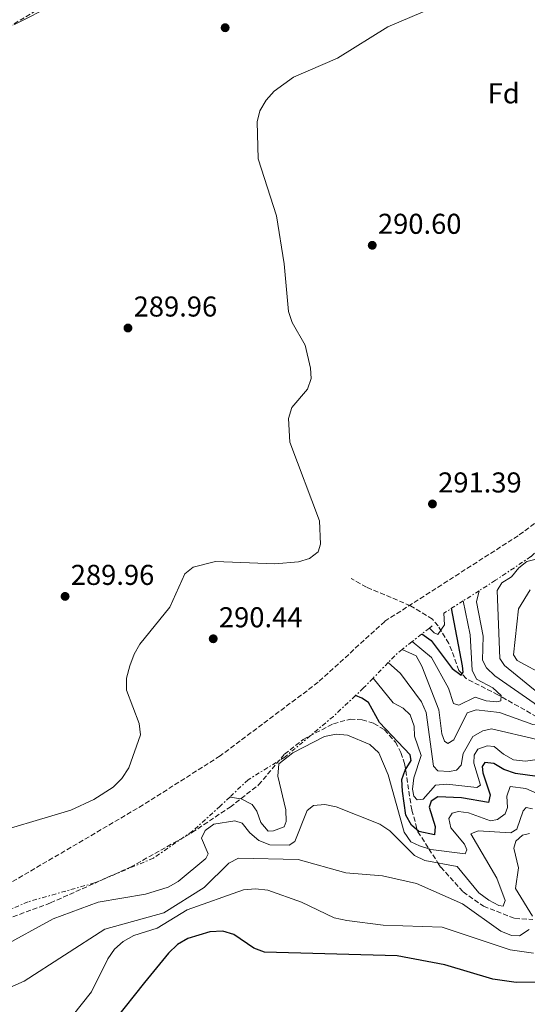
# Model space of a CAD drawing. Units: metres. Extents: x 604696 to 608169, y 4685264 to 4687629.
# Drawn here: x 605577 to 605755, y 4685563 to 4685906 of the extents above; entities that cross this region are included whole.
import ezdxf
from ezdxf.enums import TextEntityAlignment as Align

# ---------------------------------------------------------------- set-up
doc = ezdxf.new("R2010")
doc.units = ezdxf.units.M
doc.header["$MEASUREMENT"] = 0
doc.linetypes.add('DGN Style 3', pattern=[2.435890702152634, 1.739921930109024, -0.6959687720436097])
doc.linetypes.add('DGN Style 7', pattern=[3.4798438602180486, 1.565929737098122, -0.6959687720436097, 0.5219765790327072, -0.6959687720436097])
for name, color, linetype, lineweight in [('Cauce permanente', 151, 'Continuous', 13), ('Cauce permanente (área)', 142, 'Continuous', 13), ('Cota de punto acotado terreno', 7, 'Continuous', 0), ('Curva de nivel directora', 30, 'Continuous', 30), ('Curva de nivel intermedia', 30, 'Continuous', 0), ('Escarpado', 30, 'DGN Style 7', 0), ('Etiqueta de zona arbolada', 92, 'Continuous', 0), ('Punto acotado terreno (símbolo)', 7, 'Continuous', 0), ('Vaguada', 142, 'DGN Style 3', 13), ('Zona arbolada', 92, 'DGN Style 3', 0)]:
    doc.layers.add(name, color=color, linetype=linetype, lineweight=lineweight)
doc.styles.add('Style-Arial', font='arial.ttf')

# ---------------------------------------------------------------- blocks, each defined once
blk = doc.blocks.new('5PATER')
at = {"layer": 'Punto acotado terreno (símbolo)', "linetype": 'Continuous', "lineweight": 0}
h = blk.add_hatch(color=51, dxfattribs=at)
edge = h.paths.add_edge_path()
edge.add_ellipse((0, 0), major_axis=(-0.1095731443231308, -0.1110710700762829), ratio=0.9994222409660317, start_angle=0, end_angle=360)

msp = doc.modelspace()

# ---------------------------------------------------------------- linework, layer by layer
at = {"layer": 'Cauce permanente', "color": 151, "linetype": 'Continuous', "lineweight": 13}
msp.add_polyline3d([(605589.7599999999, 4685911.609999999, 287.5899999999965), (605575.4500000002, 4685904.5, 287.5899999999965)], dxfattribs=at)
at = {"layer": 'Cauce permanente (área)', "color": 142, "linetype": 'Continuous', "lineweight": 13}
msp.add_polyline3d([(605575.4500000002, 4685904.5, 287.5899999999965), (605589.7599999999, 4685911.609999999, 287.5899999999965)], dxfattribs=at)
at = {"layer": 'Curva de nivel directora', "color": 30, "linetype": 'Continuous', "lineweight": 30, "flags": 128}
for points, elevation in [([(605717.8499999987, 4685691.910000001), (605721.11, 4685689.570000002), (605728.4099999999, 4685679.800000001), (605731.5100000001, 4685677.520000001), (605732.2999999991, 4685678.619999999), (605732.089999999, 4685680.810000001), (605728.2299999989, 4685700.860000002)], 300), ([(605761.4699999985, 4685641.670000001), (605750.4800000001, 4685643.220000003), (605746.400000001, 4685644.560000001), (605742.9299999997, 4685646.750000002), (605739.8799999988, 4685647.010000001), (605738.9299999988, 4685645.660000001), (605739.0800000007, 4685643.420000002), (605741.649999999, 4685635.810000001), (605741.1100000002, 4685633.140000002), (605731.6299999986, 4685634.699999999), (605723.3899999998, 4685635.060000001), (605721.0400000005, 4685633.62), (605720.4100000003, 4685631.470000002), (605722.5099999991, 4685624.720000002), (605722.2099999996, 4685621.830000003), (605716.7699999991, 4685623.039999999), (605714.23, 4685625.24), (605712.2699999998, 4685628.74), (605711.1399999987, 4685637.030000002), (605710.8700000005, 4685641.09), (605712.0199999993, 4685644.350000001), (605714.1099999994, 4685647.78), (605713.7499999994, 4685649.77), (605703.0899999999, 4685661.000000001), (605699.1899999996, 4685668.050000001), (605696.9199999986, 4685669.510000001), (605694.6699999999, 4685670.4)], 324.9999999999999), ([(605758.909999999, 4685570.380000004), (605750.7699999985, 4685570.310000001), (605742.5900000001, 4685571.41), (605725.9099999988, 4685576.439999999), (605709.1899999996, 4685579.609999999), (605662.9500000004, 4685580.890000002), (605659.1900000009, 4685582.26), (605652.2500000006, 4685587.080000001), (605648.4100000006, 4685588.25), (605643.8300000007, 4685588.020000001), (605636.1999999998, 4685585.66), (605632.6300000002, 4685583.580000001), (605629.4899999998, 4685580.53), (605621.0900000001, 4685570.26), (605610.759999999, 4685557.230000001)], 350)]:
    msp.add_lwpolyline(points, dxfattribs=dict(at, elevation=elevation))
at = {"layer": 'Curva de nivel intermedia', "color": 30, "linetype": 'Continuous', "lineweight": 0, "flags": 128}
for points, elevation in [([(605563.190000002, 4685620.890000001), (605595.4000000011, 4685630.399999999), (605603.4000000008, 4685634.149999999), (605610.150000001, 4685638.460000002), (605613.1900000009, 4685641.470000001), (605615.5800000003, 4685645.23), (605619.6900000008, 4685656.759999999), (605619.1800000012, 4685660.720000001), (605614.7900000013, 4685672.239999999), (605614.7900000013, 4685676.470000001), (605615.9100000011, 4685680.829999999), (605617.4100000008, 4685684.899999999), (605619.4400000004, 4685688.349999999), (605629.8499999996, 4685701.310000001), (605635.1600000004, 4685712.88), (605638.0300000004, 4685715.180000001), (605645.8700000015, 4685717.150000001), (605666.5900000016, 4685716.349999999), (605674.7800000012, 4685717.079999999), (605678.6200000013, 4685718.239999999), (605681.6499999999, 4685720.58), (605682.5000000015, 4685723.189999999), (605682.0800000014, 4685731.36), (605671.7200000013, 4685758.819999999), (605671.3600000015, 4685767.09), (605672.5000000015, 4685770.939999999), (605677.8900000004, 4685777.310000001), (605679.2200000003, 4685781.079999999), (605678.9800000011, 4685784.619999997), (605677.1300000005, 4685792.640000001), (605672.6199999999, 4685800.619999999), (605671.3600000015, 4685804.42), (605669.8500000006, 4685821.02), (605667.1700000005, 4685837.75), (605660.7199999997, 4685857.689999998), (605660.3300000008, 4685870.599999999), (605661.3099999998, 4685874.470000001), (605663.5600000008, 4685878.17), (605666.3200000012, 4685881.300000001), (605673.0100000009, 4685886.16), (605688.4400000004, 4685892.81), (605705.9599999998, 4685903.779999999), (605729.7800000003, 4685914.01)], 290.0000000000001), ([(605757.2700000006, 4685717.869999998), (605754.5400000014, 4685717.17), (605751.7300000018, 4685715.03), (605749.1300000001, 4685711.890000001), (605745.7599999994, 4685709.730000001), (605744.1100000021, 4685707.05), (605745.0100000006, 4685683.38), (605746.7000000004, 4685680.859999998), (605769.3499999995, 4685662.439999999)], 315.0000000000001), ([(605737.8600000005, 4685707.01), (605736.9300000004, 4685703.109999999), (605739.1900000002, 4685691.119999998), (605738.9800000001, 4685682.759999998), (605740.4500000009, 4685680.039999999), (605743.360000001, 4685677.28), (605757.0200000004, 4685667.74), (605762.5900000003, 4685661.75), (605762.1000000008, 4685660.270000001), (605760.5200000006, 4685659.880000001), (605756.5500000009, 4685660.310000001), (605744.8899999999, 4685664.550000001), (605736.7600000006, 4685665.38), (605733.6500000014, 4685664.340000001), (605728.9900000012, 4685654.939999999), (605726.9300000003, 4685653.67), (605725.7800000014, 4685654.550000001), (605724.8200000003, 4685657.039999999), (605723.7300000017, 4685665.399999999), (605717.7999999997, 4685680.699999999), (605715.8600000016, 4685684.229999999), (605710.9900000012, 4685686.539999999)], 310), ([(605755.5899999997, 4685707.279999998), (605751.6300000013, 4685700.73), (605749.7900000017, 4685684.679999999), (605751.0900000003, 4685682.589999998), (605761.0000000012, 4685677.269999999)], 319.9999999999999), ([(605732.3000000014, 4685703.470000001), (605734.7199999999, 4685691.560000001), (605735.3600000015, 4685679.329999999), (605736.9100000004, 4685676.140000001), (605742.5800000011, 4685673.149999999), (605745.5000000001, 4685670.42), (605745.3600000015, 4685668.599999999), (605743.9900000015, 4685668.199999998), (605740.3200000012, 4685668.539999999), (605736.440000001, 4685669.880000002), (605730.8000000016, 4685667.099999999), (605728.9000000017, 4685667.609999998), (605727.2000000008, 4685673.04), (605721.2300000006, 4685683.679999999), (605714.4199999999, 4685689.23)], 305.0000000000001), ([(605725.54, 4685699.149999999), (605725.7000000009, 4685695.09), (605723.4600000012, 4685691.769999999), (605722.1800000005, 4685692.31), (605720.4800000017, 4685693.970000001)], 295), ([(605758.0799999997, 4685655.06), (605742.1699999997, 4685658.859999999), (605739.1200000009, 4685658.08), (605735.6000000006, 4685656.180000001), (605732.2900000003, 4685650.17), (605731.6199999996, 4685646.099999999), (605729.9299999999, 4685644.420000001), (605727.4600000001, 4685643.92), (605723.4200000011, 4685644.179999999), (605721.8899999999, 4685645.76), (605719.3000000016, 4685664.52), (605717.7400000015, 4685668.209999999), (605710.4200000013, 4685678.130000002), (605706.1100000017, 4685681.92)], 315.0000000000001), ([(605757.2999999997, 4685648.01), (605753.9600000003, 4685647.51), (605749.8299999997, 4685648.02), (605746.2900000014, 4685649.91), (605743.0500000004, 4685652.619999999), (605740.6699999999, 4685652.840000001), (605737.390000001, 4685651.66), (605736.1000000013, 4685649.590000001), (605736.0099999995, 4685646.79), (605738.2699999993, 4685639.099999999), (605737.0900000014, 4685638.279999998), (605726.6100000006, 4685639.53), (605722.640000001, 4685639.109999999), (605718.3000000003, 4685634.279999999), (605716.2100000003, 4685634.020000001), (605715.0800000017, 4685635.279999998), (605714.6400000014, 4685637.789999999), (605715.0900000005, 4685641.759999998), (605717.5600000004, 4685649.529999998), (605715.2500000015, 4685656.24), (605715.2200000002, 4685659.77), (605713.7500000016, 4685663.640000001), (605711.3200000019, 4685665.99), (605707.7900000004, 4685667.91), (605700.8099999999, 4685676.470000001)], 319.9999999999999), ([(605650.8300000012, 4685635.010000001), (605654.7899999998, 4685634.34), (605658.6400000011, 4685632.390000001), (605660.2900000006, 4685630.02), (605661.700000001, 4685626.159999999), (605664.2699999993, 4685623.09), (605666.0700000008, 4685623.189999999), (605669.7800000012, 4685624.659999999), (605670.4400000006, 4685626.499999999), (605670.3400000001, 4685630.5), (605667.5700000006, 4685642.289999999), (605667.9100000003, 4685646.56), (605672.7800000008, 4685650.42), (605683.8600000006, 4685656.15), (605687.9500000009, 4685656.929999999), (605691.9400000008, 4685656.619999998), (605699.640000001, 4685653.34), (605702.8000000014, 4685650.390000001), (605706.0400000003, 4685642.739999999), (605711.730000001, 4685622.720000002), (605713.9999999999, 4685619.429999999), (605717.0500000007, 4685617.939999998), (605720.9900000015, 4685616.710000001), (605732.9600000008, 4685615.189999999), (605733.5399999997, 4685616.55), (605732.7599999997, 4685618.609999998), (605727.9100000015, 4685624.3), (605727.2900000003, 4685627.55), (605728.4200000011, 4685629.369999999), (605730.6299999995, 4685629.979999999), (605734.140000001, 4685629.55), (605741.7899999998, 4685626.729999999), (605744.2999999998, 4685627.220000001), (605746.9400000018, 4685629.119999998), (605747.6799999995, 4685631.409999999), (605747.4600000004, 4685635.27), (605748.6100000015, 4685638.689999999), (605754.1600000014, 4685638.01), (605757.9099999999, 4685636.409999999)], 330.0000000000001), ([(605756.4900000006, 4685630.869999998), (605754.2300000008, 4685631.390000001), (605753.1900000013, 4685630.249999999), (605750.9600000007, 4685623.749999999), (605748.9100000011, 4685622.520000001), (605737.5200000005, 4685623.189999999), (605734.9800000014, 4685622.179999998), (605744.0300000017, 4685606.74), (605746.9000000015, 4685598.949999998), (605746.230000001, 4685596.9), (605744.7300000013, 4685597.140000001), (605741.2000000019, 4685599.02), (605737.790000001, 4685601.579999999), (605730.130000001, 4685610.779999998), (605718.9400000017, 4685612.909999999), (605715.3200000008, 4685614.619999999), (605706.730000001, 4685623.180000001), (605703.2199999995, 4685625.529999998), (605687.9900000012, 4685631.590000001), (605684.0400000016, 4685632.359999999), (605680.0499999997, 4685632.039999997), (605677.8099999999, 4685630.33), (605673.4800000003, 4685619.489999999), (605671.5400000003, 4685618.189999999), (605664.79, 4685618.3), (605660.9900000002, 4685619.810000001), (605657.8200000008, 4685622.55), (605655.1000000006, 4685625.859999999), (605652.5500000002, 4685626.710000001), (605645.2200000011, 4685625.52), (605642.2599999994, 4685623.390000001), (605640.9800000008, 4685620.699999998), (605643.3099999999, 4685615.180000001), (605642.4500000017, 4685613.56), (605632.8100000012, 4685605.58), (605629.3300000011, 4685603.590000001), (605621.3700000016, 4685601.17), (605604.8700000015, 4685598.310000001), (605589.2200000008, 4685592.499999999), (605570.9500000004, 4685582.470000001)], 334.9999999999999), ([(605755.4700000013, 4685622.319999999), (605752.9700000001, 4685621.67), (605750.6299999999, 4685619.599999999), (605749.9400000015, 4685617.140000001), (605751.5700000009, 4685610.26), (605750.5800000008, 4685603.039999999), (605756.4900000006, 4685593.449999999)], 340.0000000000001), ([(605755.3200000015, 4685588.840000001), (605751.8900000005, 4685586.619999998), (605749.1400000014, 4685586.659999999), (605745.450000001, 4685588.199999999), (605732.0199999998, 4685597.800000002), (605715.9900000013, 4685604.819999999), (605704.1500000015, 4685607.539999999), (605691.3600000018, 4685608.56), (605674.6699999995, 4685613.17), (605653.850000001, 4685613.73), (605650.4600000002, 4685611.939999999), (605641.8400000014, 4685603.439999999), (605627.8500000014, 4685594.599999999), (605607.1700000016, 4685588.880000001), (605579.0500000007, 4685570.76), (605563.8899999994, 4685564.119999999)], 340.0000000000001), ([(605756.8600000015, 4685580.559999999), (605748.6100000015, 4685581.649999999), (605724.9100000019, 4685589.63), (605704.3300000003, 4685590.289999999), (605691.63, 4685591.909999999), (605687.2800000004, 4685592.910000001), (605675.8000000005, 4685598.34), (605664.0500000002, 4685602.470000001), (605659.7499999997, 4685603.019999999), (605655.5699999998, 4685602.619999998), (605635.9000000004, 4685595.66), (605625.4400000018, 4685589.29), (605617.3500000006, 4685586.699999999), (605613.610000001, 4685584.550000001), (605610.5900000014, 4685581.930000001), (605608.250000001, 4685578.55), (605602.5200000001, 4685567.069999999), (605589.5300000014, 4685550.63)], 345)]:
    msp.add_lwpolyline(points, dxfattribs=dict(at, elevation=elevation))
at = {"layer": 'Escarpado', "color": 30, "linetype": 'DGN Style 7', "lineweight": 0, "extrusion": (-0.5369402692291094, -0.3418648477391507, 0.7712480620140703), "elevation": -1926885.239790943, "flags": 128}
msp.add_lwpolyline([(-3627240.266674162, 2335168.078443406), (-3627240.266674162, 2335159.532169364)], dxfattribs=at)
at = {"layer": 'Escarpado', "color": 30, "linetype": 'DGN Style 7', "lineweight": 0, "extrusion": (-0.2813295497777417, -0.6471736748426151, 0.7085336400006412), "elevation": -3202659.239590434, "flags": 128}
msp.add_lwpolyline([(-1312516.633069338, 3216053.886857375), (-1312519.325131898, 3216048.218542001), (-1312521.110401348, 3216044.491624642)], dxfattribs=at)
at = {"layer": 'Escarpado', "color": 30, "linetype": 'DGN Style 7', "lineweight": 0, "extrusion": (0.5721391657615245, 0.4086707445281011, 0.7110871940687404), "elevation": 2261673.553917908, "flags": 128}
msp.add_lwpolyline([(3460838.469695918, -2286931.3917778), (3460838.322061076, -2286926.698303185), (3460838.134901934, -2286920.582563535)], dxfattribs=at)
at = {"layer": 'Escarpado', "color": 30, "linetype": 'DGN Style 7', "lineweight": 0, "extrusion": (0.5533058445829412, 0.4343153395528048, 0.7107902842466898), "elevation": 2370428.46170035, "flags": 128}
msp.add_lwpolyline([(3311821.086922842, -2394899.440843618), (3311821.086922842, -2394897.777503606)], dxfattribs=at)
at = {"layer": 'Escarpado', "color": 30, "linetype": 'DGN Style 7', "lineweight": 0, "extrusion": (0.7803277415985488, 0.004152690299358288, 0.6253569947278004), "elevation": 492304.3854078758, "flags": 128}
msp.add_lwpolyline([(4682396.808115899, -394132.9386604052), (4682395.516968247, -394130.2731514963), (4682392.214150974, -394125.0959130388)], dxfattribs=at)
at = {"layer": 'Escarpado', "color": 30, "linetype": 'DGN Style 7', "lineweight": 0, "extrusion": (0.5525999411025084, 0.4333801290159308, 0.7119093824832199), "elevation": 2365619.110892582, "flags": 128}
msp.add_lwpolyline([(3313259.242681613, -2397651.564427275), (3313259.242681613, -2397645.44143781)], dxfattribs=at)
at = {"layer": 'Escarpado', "color": 30, "linetype": 'DGN Style 7', "lineweight": 0, "extrusion": (0.45901804316569, 0.4720091196316105, 0.75266847086412), "elevation": 2489951.639053448, "flags": 128}
msp.add_lwpolyline([(2832494.791317944, -2845981.225973513), (2832494.791317944, -2845971.125725992)], dxfattribs=at)
at = {"layer": 'Escarpado', "color": 30, "linetype": 'DGN Style 7', "lineweight": 0}
for points in [[(605757.1299999999, 4685720.09, 311.2200000000012), (605755.9200000007, 4685718.899999999, 313.6300000000048), (605743.5199999998, 4685710.630000001, 314.5599999999978), (605737.8600000005, 4685707.01, 309.0099999999949)], [(605700.8099999999, 4685676.470000001, 321.5399999999935), (605697.5100000009, 4685673.069999998, 325.6799999999931), (605694.6699999999, 4685670.4, 326.179999999993), (605686.9600000008, 4685663.149999999, 327.5399999999936), (605670.0000000002, 4685648.909999998, 328.770000000004), (605657.2300000006, 4685641.039999999, 326.6100000000007), (605650.8300000012, 4685635.010000001, 330.6699999999984)], [(605650.8300000012, 4685635.010000001, 330.6699999999984), (605647.4800000008, 4685631.859999998, 332.7899999999937), (605637.76, 4685623.060000001, 335.570000000007), (605624.140000001, 4685613.680000001, 327.5399999999936), (605603.5900000008, 4685605.039999999, 330.9400000000023), (605580.440000001, 4685598.460000001, 332.4799999999959), (605549.2100000011, 4685584.940000001, 330.9400000000023), (605522.3500000008, 4685573.9, 332.7899999999937), (605493.1500000005, 4685562.210000001, 331.5599999999978), (605470.6900000013, 4685554.05, 332.1699999999984)]]:
    msp.add_polyline3d(points, dxfattribs=at)
at = {"layer": 'Vaguada', "color": 142, "linetype": 'DGN Style 3', "lineweight": 13}
msp.add_polyline3d([(605786.2599999999, 4685614.51, 334.0299999999988), (605781.4600000001, 4685626.74, 326.3000000000029), (605775.8799999999, 4685636.49, 322.0899999999965), (605772.2199999997, 4685643.060000001, 317.6499999999942), (605771.7599999999, 4685649.279999999, 314.8699999999953), (605771.6799999997, 4685655.470000001, 314.5599999999977), (605769.3600000005, 4685657.550000001, 312.9400000000023), (605762.25, 4685660.619999999, 309.2100000000065), (605744.3899999997, 4685670.67, 305.4199999999983), (605733.2699999996, 4685676.34, 302.1999999999971), (605730.79, 4685679.199999999, 300.9499999999971), (605727.2999999998, 4685688.630000001, 297.25), (605723.5300000003, 4685694.699999999, 293.3099999999977), (605721.54, 4685697.039999999, 292.3099999999977), (605713.8499999996, 4685701.77, 291.8300000000018), (605698.5, 4685708.25, 291.070000000007), (605693.2300000006, 4685711.220000001, 291.070000000007)], dxfattribs=at)
at = {"layer": 'Zona arbolada', "color": 92, "linetype": 'DGN Style 3', "lineweight": 0}
for points in [[(605535.8099999996, 4685881.01, 287.9700000000012), (605586.6200000001, 4685911.430000001, 288.3099999999977)], [(605535.8099999996, 4685881.01, 287.9700000000012), (605586.6200000001, 4685911.430000001, 288.3099999999977)], [(605985.3099999996, 4685908.74, 300.0299999999988), (605955.5700000003, 4685888.02, 299.5299999999988), (605904.5800000001, 4685854.9, 299.3899999999995), (605875.6100000005, 4685833.51, 299.1100000000006), (605867.29, 4685829.609999999, 299.0299999999988), (605852.0700000003, 4685824.52, 298.8000000000029), (605837.2300000006, 4685817.680000001, 298.0099999999948), (605821.1699999999, 4685809.25, 296.9400000000023), (605807.6200000001, 4685800.470000001, 296.679999999993), (605798.6100000005, 4685792.480000001, 296.5800000000018), (605792.9000000004, 4685785.52, 296.320000000007), (605788.7300000006, 4685778.609999999, 295.9600000000065), (605780.3499999996, 4685760.51, 294.8899999999995), (605773.0599999996, 4685747.289999999, 293.8800000000047), (605768.5700000003, 4685740.689999999, 293.3300000000018), (605761.1100000005, 4685733.310000001, 293.0200000000041), (605751.4600000001, 4685726.199999999, 292.75), (605704.8899999997, 4685696.310000001, 291.9900000000052), (605681.6799999997, 4685675.039999999, 291.9900000000052), (605647.4299999997, 4685649.34, 291.9900000000052), (605620.6200000001, 4685632.27, 291.9900000000052), (605571.6699999999, 4685603.529999999, 291.9900000000052)], [(605985.3099999996, 4685908.74, 300.0299999999988), (605955.5700000003, 4685888.02, 299.5299999999988), (605904.5800000001, 4685854.9, 299.3899999999995), (605875.6100000005, 4685833.51, 299.1100000000006), (605867.29, 4685829.609999999, 299.0299999999988), (605852.0700000003, 4685824.52, 298.8000000000029), (605837.2300000006, 4685817.680000001, 298.0099999999948), (605821.1699999999, 4685809.25, 296.9400000000023), (605807.6200000001, 4685800.470000001, 296.679999999993), (605798.6100000005, 4685792.480000001, 296.5800000000018), (605792.9000000004, 4685785.52, 296.320000000007), (605788.7300000006, 4685778.609999999, 295.9600000000065), (605780.3499999996, 4685760.51, 294.8899999999995), (605773.0599999996, 4685747.289999999, 293.8800000000047), (605768.5700000003, 4685740.689999999, 293.3300000000018), (605761.1100000005, 4685733.310000001, 293.0200000000041), (605751.4600000001, 4685726.199999999, 292.75), (605704.8899999997, 4685696.310000001, 291.9900000000052), (605681.6799999997, 4685675.039999999, 291.9900000000052), (605647.4299999997, 4685649.34, 291.9900000000052), (605620.6200000001, 4685632.27, 291.9900000000052), (605571.6699999999, 4685603.529999999, 291.9900000000052)], [(605534.0099999999, 4685578.07, 332.7700000000041), (605588.2300000006, 4685598.050000001, 332.1199999999953), (605616.1399999997, 4685610.52, 331.5599999999977), (605637.6299999999, 4685622.59, 330.3300000000018), (605650.9299999997, 4685631.51, 330.5), (605660.8899999997, 4685639.220000001, 330.6399999999995), (605669.9400000004, 4685649.99, 330.0200000000041), (605676.4400000004, 4685655.100000001, 329.2400000000052), (605686.9600000001, 4685660.600000001, 327.9799999999959), (605692.8899999997, 4685662.189999999, 327.7299999999959), (605697.0199999996, 4685661.970000001, 327.6600000000035), (605701.1200000001, 4685660.720000001, 327.6100000000006), (605704.8399999999, 4685658.430000001, 327.5599999999977), (605708.6200000001, 4685654.140000001, 327.4600000000065), (605710.54, 4685650.51, 327.320000000007), (605711.8300000001, 4685646.66, 327.1600000000035), (605714.3300000001, 4685630.439999999, 326.8300000000018), (605716.4699999997, 4685622.890000001, 327.2200000000012), (605720.3200000003, 4685616.92, 330), (605723.4500000002, 4685612.050000001, 335), (605724.4199999999, 4685610.539999999, 335.8099999999977), (605732.2599999999, 4685601.92, 337.5299999999988), (605739.3799999999, 4685596.9, 337.2100000000065), (605750.29, 4685592.65, 337.75), (605756.54, 4685592.27, 340)], [(605534.0099999999, 4685578.07, 332.7700000000041), (605588.2300000006, 4685598.050000001, 332.1199999999953), (605616.1399999997, 4685610.52, 331.5599999999977), (605637.6299999999, 4685622.59, 330.3300000000018), (605650.9299999997, 4685631.51, 330.5), (605660.8899999997, 4685639.220000001, 330.6399999999995), (605669.9400000004, 4685649.99, 330.0200000000041), (605676.4400000004, 4685655.100000001, 329.2400000000052), (605686.9600000001, 4685660.600000001, 327.9799999999959), (605692.8899999997, 4685662.189999999, 327.7299999999959), (605697.0199999996, 4685661.970000001, 327.6600000000035), (605701.1200000001, 4685660.720000001, 327.6100000000006), (605704.8399999999, 4685658.430000001, 327.5599999999977), (605708.6200000001, 4685654.140000001, 327.4600000000065), (605710.54, 4685650.51, 327.320000000007), (605711.8300000001, 4685646.66, 327.1600000000035), (605714.3300000001, 4685630.439999999, 326.8300000000018), (605716.4699999997, 4685622.890000001, 327.2200000000012), (605720.3200000003, 4685616.92, 330), (605723.4500000002, 4685612.050000001, 335), (605724.4199999999, 4685610.539999999, 335.8099999999977), (605732.2599999999, 4685601.92, 337.5299999999988), (605739.3799999999, 4685596.9, 337.2100000000065), (605750.29, 4685592.65, 337.75), (605756.54, 4685592.27, 340)]]:
    msp.add_polyline3d(points, dxfattribs=at)

# ---------------------------------------------------------------- block references
at = {"layer": 'Punto acotado terreno (símbolo)', "color": 7, "linetype": 'Continuous', "lineweight": 0, "xscale": 10, "yscale": 10, "zscale": 10}
for p in [(605649.1999999996, 4685903.440000002, 289.6499999999942), (605700.5399999995, 4685827.52, 290.6000000000058), (605615.2899999997, 4685798.660000001, 289.9600000000065), (605721.539999999, 4685737.27, 291.3899999999995), (605593.3400000002, 4685705.020000001, 289.9600000000065), (605645.0399999977, 4685690.230000001, 290.4400000000019)]:
    msp.add_blockref('5PATER', p, dxfattribs=at)

# ---------------------------------------------------------------- texts
at = {"layer": 'Cota de punto acotado terreno', "color": 7, "linetype": 'Continuous', "lineweight": 0, "style": 'Style-Arial'}
for s, p in [('290.60', (605702.5300000015, 4685831.520000001, 290.6000000000058)), ('289.96', (605617.2700000005, 4685802.659999999, 289.9600000000065)), ('291.39', (605723.5300000011, 4685741.270000001, 291.3899999999995)), ('289.96', (605595.320000001, 4685709.019999999, 289.9600000000065)), ('290.44', (605647.0300000019, 4685694.230000001, 290.4400000000023))]:
    msp.add_text(s, height=7.000000000000002, dxfattribs=at).set_placement(p)
at = {"layer": 'Etiqueta de zona arbolada', "color": 92, "linetype": 'Continuous', "lineweight": 0, "style": 'Style-Arial'}
msp.add_text('Fd', height=7.000000000000002, dxfattribs=at).set_placement((605746.4074413633, 4685880.520009999, 291.25), align=Align.MIDDLE_CENTER)

doc.saveas('drawing.dxf')
